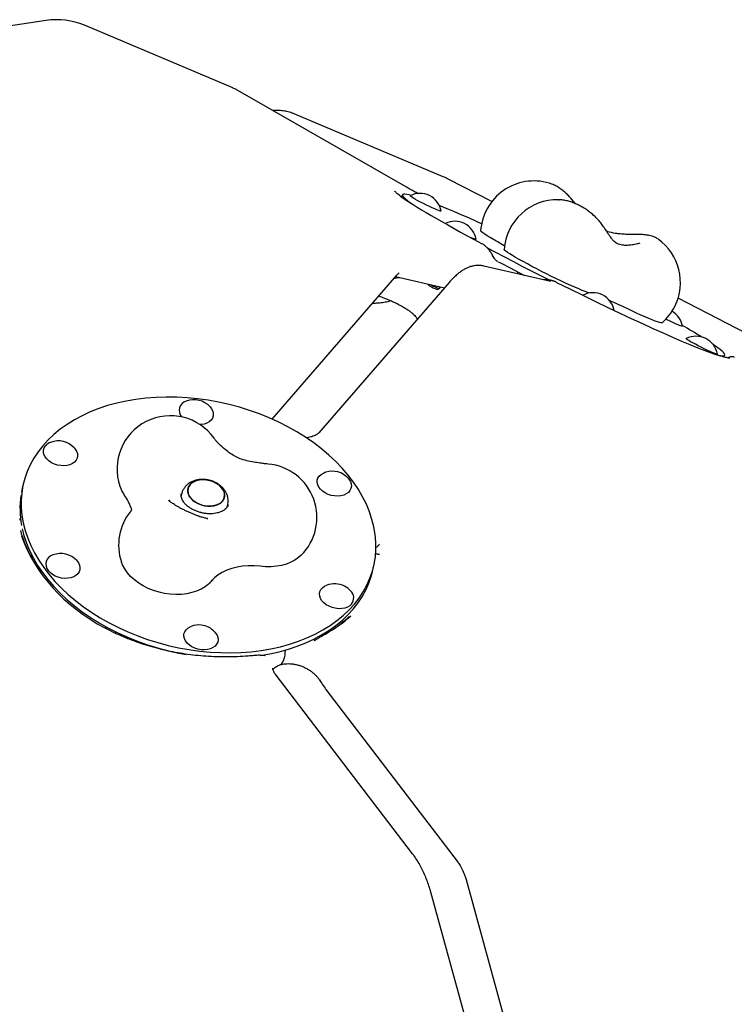
# Model space of a CAD drawing. Units: millimetres. Extents: x 44920 to 58168, y 85551 to 99286.
# Drawn here: x 49698 to 50099, y 89075 to 89627 of the extents above; entities that cross this region are included whole.
import ezdxf

# ---------------------------------------------------------------- set-up
doc = ezdxf.new("R2010")
doc.units = ezdxf.units.MM
doc.header["$LTSCALE"] = 500

msp = doc.modelspace()

# ---------------------------------------------------------------- linework, layer by layer
at = {"color": 7, "linetype": 'Continuous', "lineweight": 25}
for p, q in [((49712.75, 89626.63), (49411.95, 89580.86)), ((49817.61, 89588.77), (49734.33, 89623.94)), ((49915.39, 89532.87), (49820.48, 89587.35)), ((49935.65, 89538.94), (49852.37, 89574.1)), ((49962.89, 89524.98), (49938.47, 89537.61)), ((49995.3, 89535.31), (49995.08, 89535.38)), ((49912.89, 89528.86), (49912.27, 89527.63)), ((50000.39, 89526.07), (50000.68, 89526.06)), ((50009.9, 89523.81), (50007.94, 89526.19)), ((50044.52, 89501.29), (50046.19, 89501.91)), ((49839.59, 89402.96), (49909.67, 89483.77)), ((49996.05, 89480.19), (49958.56, 89488.81)), ((49939.04, 89479.66), (49865.9, 89395.32)), ((49908.98, 89482.97), (49936.44, 89476.66)), ((49927.11, 89478.8), (49927.3, 89478.26)), ((49999.33, 89479.68), (49998.85, 89479.89)), ((49932.3, 89475.77), (49933.64, 89476.22)), ((49933.65, 89476.22), (49934.13, 89477.19)), ((50202.61, 89400.97), (50067.51, 89470.86)), ((50093.2, 89437.8), (50093.71, 89438.82)), ((49700.11, 89366.97), (49699.44, 89364.16)), ((49781.84, 89357.04), (49781.59, 89357.48)), ((49781.86, 89356.94), (49782.61, 89356.48)), ((49788.85, 89361.03), (49788.58, 89359.92)), ((49814.45, 89353.7), (49814.72, 89354.86)), ((49798.89, 89348.21), (49799.14, 89348.12)), ((49802.98, 89347.25), (49803.53, 89347.18)), ((49897.93, 89330.81), (49898.25, 89331.02)), ((49898.19, 89327.12), (49897.75, 89327.17)), ((49895.94, 89317.35), (49896.61, 89320.17)), ((49752.08, 89283.42), (49751.58, 89282.84)), ((49863.15, 89278.61), (49863.36, 89278.72)), ((49863.72, 89278.91), (49863.18, 89278.62)), ((49863.74, 89278.9), (49863.72, 89278.9)), ((49846.51, 89268.8), (49846.73, 89269.73)), ((49844.31, 89265.24), (49844.96, 89265.31)), ((49918.45, 89159.03), (49841.37, 89259.99)), ((49866.23, 89256.55), (49866.52, 89256.11)), ((49869.88, 89251.28), (49944.06, 89154.1)), ((49948.51, 89144.53), (49987.41, 89003.29)), ((49969.14, 88990.8), (49928.72, 89137.55))]:
    msp.add_line(p, q, dxfattribs=at)
at = {"color": 7, "linetype": 'Continuous', "lineweight": 25, "flags": 128}
for points in [[(49917.56, 89528.52), (49916.58, 89528.78), (49915.2, 89529.06), (49914.14, 89529.19), (49913.4, 89529.16), (49912.96, 89528.96), (49912.85, 89528.61), (49913.05, 89528.11), (49913.57, 89527.45), (49914.41, 89526.63), (49915.55, 89525.66), (49917.01, 89524.55), (49917.92, 89523.89)], [(49934.53, 89519.62), (49934.53, 89519.61), (49934.38, 89519.56), (49933.93, 89519.66), (49933.18, 89519.92), (49932.16, 89520.33), (49930.91, 89520.86), (49929.48, 89521.51), (49927.92, 89522.24), (49926.28, 89523.03), (49924.62, 89523.86), (49923, 89524.69), (49921.49, 89525.49), (49920.13, 89526.24), (49918.97, 89526.9), (49918.07, 89527.46), (49917.44, 89527.89), (49917.11, 89528.17), (49917.09, 89528.3)], [(49957.21, 89512.59), (49954.39, 89513.86), (49949.96, 89515.82), (49945.73, 89517.67), (49941.7, 89519.4), (49937.88, 89521), (49934.3, 89522.48), (49933.48, 89522.81)], [(49963.9, 89503.75), (49961.99, 89504.86), (49960.35, 89505.85), (49958.99, 89506.72), (49957.93, 89507.45), (49957.19, 89508.03), (49956.77, 89508.45), (49956.68, 89508.67)], [(49960.2, 89499.17), (49960.28, 89499.12), (49965.07, 89496.57), (49969.99, 89493.97), (49975.04, 89491.33), (49980.18, 89488.67), (49985.4, 89485.99), (49990.68, 89483.3), (49995.45, 89480.89)], [(50017.68, 89473.72), (50016.81, 89474), (50015.39, 89474.52), (50013.7, 89475.19), (50011.76, 89475.99), (50009.6, 89476.93), (50007.24, 89477.97), (50004.73, 89479.12), (50002.08, 89480.36), (49999.34, 89481.67), (49996.54, 89483.03), (49993.71, 89484.42), (49990.89, 89485.84), (49988.13, 89487.26), (49985.45, 89488.65), (49982.89, 89490.01), (49980.48, 89491.32), (49978.26, 89492.55), (49976.25, 89493.7), (49974.48, 89494.74), (49972.97, 89495.67), (49971.74, 89496.47), (49970.82, 89497.14), (49970.2, 89497.65), (49969.89, 89498.02), (49969.86, 89498.14)], [(49966.57, 89491.26), (49968.22, 89490.39), (49973.26, 89487.76), (49978.4, 89485.09), (49981.36, 89483.57)], [(49928, 89477.79), (49927.49, 89478.1), (49927.3, 89478.26)], [(50014.37, 89472.27), (50014.19, 89472.44), (50014.17, 89472.57)], [(50058.49, 89456.96), (50058.34, 89456.91), (50057.85, 89456.94), (50057.05, 89457.14), (50055.95, 89457.49), (50054.57, 89457.99), (50052.92, 89458.63), (50051.04, 89459.41), (50048.93, 89460.31), (50046.63, 89461.33), (50044.17, 89462.45), (50041.57, 89463.66), (50038.88, 89464.94)], [(50069.95, 89455.07), (50069.96, 89455.06), (50069.81, 89455.01), (50069.35, 89455.11), (50068.6, 89455.37), (50067.59, 89455.78), (50066.34, 89456.31), (50064.91, 89456.96), (50063.34, 89457.69), (50061.7, 89458.48), (50060.63, 89459.01)], [(50089.2, 89439.4), (50088.59, 89439.59), (50087.7, 89439.92), (50086.57, 89440.39), (50085.22, 89440.99), (50083.72, 89441.68), (50082.11, 89442.45), (50080.45, 89443.26), (50078.8, 89444.09), (50077.23, 89444.91), (50075.79, 89445.69), (50074.52, 89446.4), (50073.49, 89447.01), (50072.72, 89447.5), (50072.24, 89447.86), (50072.07, 89448.07), (50072.09, 89448.11)], [(50086.96, 89439.76), (50088.35, 89439.35), (50090.02, 89438.91), (50091.39, 89438.62), (50092.45, 89438.49), (50093.2, 89438.53), (50093.63, 89438.72), (50093.75, 89439.07), (50093.55, 89439.57), (50093.03, 89440.24), (50092.19, 89441.05), (50091.04, 89442.02)], [(50089.53, 89439.43), (50089.5, 89439.38), (50089.2, 89439.4)], [(49747.28, 89410.49), (49742.31, 89408.83), (49737.53, 89406.95), (49732.97, 89404.85), (49728.63, 89402.53), (49724.55, 89400), (49720.72, 89397.27), (49717.16, 89394.36), (49713.89, 89391.27), (49710.91, 89388.01), (49708.25, 89384.59), (49705.9, 89381.03), (49703.87, 89377.34), (49702.18, 89373.53), (49700.82, 89369.62), (49699.81, 89365.61), (49699.14, 89361.52), (49698.82, 89357.38), (49698.85, 89353.18), (49699.23, 89348.95), (49699.96, 89344.7), (49701.04, 89340.45), (49702.45, 89336.21), (49704.2, 89331.99), (49706.29, 89327.82), (49708.7, 89323.7), (49711.42, 89319.65), (49714.44, 89315.68), (49717.77, 89311.81), (49721.37, 89308.06), (49725.25, 89304.43), (49729.38, 89300.93), (49733.76, 89297.59), (49738.36, 89294.4), (49743.17, 89291.39), (49748.18, 89288.57), (49753.36, 89285.93), (49758.7, 89283.5), (49764.18, 89281.28), (49769.78, 89279.28), (49775.48, 89277.51), (49781.26, 89275.96), (49787.1, 89274.66), (49792.98, 89273.59), (49798.88, 89272.77), (49804.78, 89272.2), (49810.66, 89271.88), (49816.49, 89271.82), (49822.26, 89272), (49827.94, 89272.44), (49833.52, 89273.12), (49838.98, 89274.06), (49844.29, 89275.24), (49849.45, 89276.65), (49854.42, 89278.31), (49859.2, 89280.19), (49863.76, 89282.29), (49868.09, 89284.61), (49872.18, 89287.14), (49876.01, 89289.87), (49879.57, 89292.78), (49882.84, 89295.87), (49885.81, 89299.13), (49888.48, 89302.55), (49890.83, 89306.11), (49892.85, 89309.8), (49894.55, 89313.61), (49895.9, 89317.53), (49896.92, 89321.53), (49897.59, 89325.62), (49897.9, 89329.76), (49897.87, 89333.96), (49897.49, 89338.19), (49896.76, 89342.44), (49895.69, 89346.69), (49894.27, 89350.93), (49892.52, 89355.15), (49890.44, 89359.32), (49888.03, 89363.44), (49885.31, 89367.49), (49882.28, 89371.46), (49878.96, 89375.33), (49875.35, 89379.08), (49871.48, 89382.71), (49867.34, 89386.21), (49862.97, 89389.55), (49858.37, 89392.74), (49853.56, 89395.75), (49848.55, 89398.57), (49843.37, 89401.21), (49838.03, 89403.64), (49832.54, 89405.86), (49826.94, 89407.86), (49821.24, 89409.64), (49815.46, 89411.18), (49809.62, 89412.49), (49803.74, 89413.55), (49797.84, 89414.37), (49791.94, 89414.94), (49786.07, 89415.26), (49780.24, 89415.32), (49774.47, 89415.14), (49768.78, 89414.7), (49763.2, 89414.02), (49757.75, 89413.08), (49752.43, 89411.9), (49747.28, 89410.49)], [(49804.81, 89409.81), (49805.7, 89408.63), (49806.33, 89407.34), (49806.62, 89406.02), (49806.56, 89404.73), (49806.15, 89403.51), (49805.42, 89402.41), (49804.38, 89401.47), (49803.08, 89400.72), (49801.56, 89400.19), (49799.87, 89399.89), (49799.16, 89399.84)], [(49728.65, 89386.72), (49729.11, 89386.17), (49729.9, 89384.9), (49730.35, 89383.58), (49730.47, 89382.28), (49730.24, 89381.02), (49729.66, 89379.85), (49728.77, 89378.83), (49727.6, 89377.98), (49726.18, 89377.33), (49724.57, 89376.91), (49722.82, 89376.74), (49721.01, 89376.82), (49719.19, 89377.14), (49717.42, 89377.7), (49715.79, 89378.48), (49714.33, 89379.44), (49713.12, 89380.56), (49712.18, 89381.79), (49711.56, 89383.08), (49711.27, 89384.4), (49711.33, 89385.69), (49711.73, 89386.91), (49712.47, 89388.01), (49712.47, 89388.01)], [(49794.95, 89357.53), (49796.35, 89356.44), (49797.97, 89355.52), (49799.74, 89354.81), (49801.62, 89354.32), (49803.53, 89354.08), (49805.41, 89354.09), (49807.2, 89354.36), (49808.83, 89354.87), (49810.24, 89355.6), (49811.4, 89356.54), (49812.27, 89357.65), (49812.8, 89358.89), (49812.99, 89360.21), (49812.82, 89361.59), (49812.31, 89362.96), (49811.47, 89364.28), (49810.33, 89365.5), (49808.92, 89366.59), (49807.31, 89367.51), (49805.53, 89368.22), (49803.65, 89368.71), (49801.74, 89368.95), (49799.86, 89368.94), (49798.08, 89368.67), (49796.45, 89368.16), (49795.03, 89367.42), (49793.87, 89366.49), (49793.01, 89365.38), (49792.47, 89364.14), (49792.29, 89362.82), (49792.45, 89361.44), (49792.96, 89360.07), (49793.8, 89358.75), (49794.95, 89357.53)], [(49795.71, 89367.82), (49797.24, 89368.45), (49798.96, 89368.83), (49800.8, 89368.97), (49802.7, 89368.86), (49804.6, 89368.5), (49806.43, 89367.9), (49808.14, 89367.08), (49809.66, 89366.07), (49810.93, 89364.9), (49811.93, 89363.63), (49812.61, 89362.27), (49812.95, 89360.9), (49812.94, 89359.54), (49812.58, 89358.25), (49811.88, 89357.08), (49810.86, 89356.05), (49809.56, 89355.21), (49808.03, 89354.58), (49806.32, 89354.2), (49804.48, 89354.06), (49802.57, 89354.17), (49800.67, 89354.53), (49798.84, 89355.13), (49797.13, 89355.95), (49795.62, 89356.96), (49794.34, 89358.13), (49793.34, 89359.4), (49792.66, 89360.76), (49792.32, 89362.13), (49792.34, 89363.49), (49792.7, 89364.78), (49793.4, 89365.95), (49794.41, 89366.98), (49795.71, 89367.82)], [(49882.31, 89369.72), (49882.77, 89369.17), (49883.56, 89367.9), (49884.02, 89366.59), (49884.13, 89365.28), (49883.9, 89364.02), (49883.33, 89362.85), (49882.44, 89361.83), (49881.26, 89360.98), (49879.84, 89360.33), (49878.23, 89359.91), (49876.48, 89359.74), (49874.67, 89359.82), (49872.85, 89360.14), (49871.09, 89360.7), (49869.45, 89361.48), (49868, 89362.44), (49866.78, 89363.56), (49865.84, 89364.79), (49865.22, 89366.08), (49864.93, 89367.4), (49864.99, 89368.69), (49865.39, 89369.91), (49866.13, 89371.01), (49867.16, 89371.95), (49868.47, 89372.7), (49868.95, 89372.9)], [(49699.44, 89364.16), (49699.14, 89362.79), (49698.98, 89361.99)], [(49699.42, 89341.31), (49700.36, 89337.64), (49701.78, 89333.39), (49703.53, 89329.18), (49705.62, 89325), (49708.02, 89320.88), (49710.75, 89316.83), (49713.77, 89312.87), (49717.1, 89309), (49720.7, 89305.24), (49724.58, 89301.61), (49728.71, 89298.12), (49733.09, 89294.77), (49737.69, 89291.59), (49742.5, 89288.58), (49747.51, 89285.75), (49752.69, 89283.12), (49758.03, 89280.69), (49763.51, 89278.47), (49769.11, 89276.47), (49774.81, 89274.69), (49780.59, 89273.15), (49786.43, 89271.84), (49791.39, 89270.93)], [(49729.99, 89323.53), (49730.88, 89322.35), (49731.51, 89321.06), (49731.8, 89319.74), (49731.74, 89318.45), (49731.33, 89317.23), (49730.6, 89316.13), (49729.56, 89315.19), (49728.26, 89314.44), (49726.74, 89313.9), (49725.05, 89313.61), (49723.26, 89313.56), (49721.43, 89313.76), (49719.63, 89314.21), (49717.93, 89314.88), (49716.38, 89315.75), (49715.03, 89316.8), (49713.95, 89317.97), (49713.95, 89317.97)], [(49855.88, 89326.5), (49854.49, 89325.26), (49852.45, 89323.84), (49850.16, 89322.62), (49847.64, 89321.63), (49844.93, 89320.87), (49842.06, 89320.36), (49839.08, 89320.09), (49836.01, 89320.09), (49832.9, 89320.34)], [(49804.58, 89310.94), (49803.95, 89310.35), (49801.99, 89308.82), (49799.75, 89307.5), (49797.27, 89306.4), (49794.58, 89305.55), (49791.71, 89304.94), (49788.71, 89304.59), (49785.61, 89304.51), (49782.45, 89304.69), (49779.29, 89305.13), (49776.15, 89305.83), (49773.09, 89306.77), (49770.14, 89307.95), (49767.35, 89309.34), (49764.74, 89310.94), (49762.36, 89312.71), (49760.24, 89314.64), (49758.41, 89316.7), (49756.88, 89318.86), (49755.69, 89321.08), (49755.04, 89322.74)], [(49832.9, 89320.34), (49829.57, 89320.61), (49826.28, 89320.62), (49823.07, 89320.38), (49819.96, 89319.89), (49817.01, 89319.14), (49814.25, 89318.15), (49811.69, 89316.93), (49809.39, 89315.5), (49807.35, 89313.87), (49806.77, 89313.32)], [(49832.87, 89270.31), (49838.31, 89271.24), (49843.62, 89272.42), (49848.77, 89273.84), (49853.75, 89275.49), (49858.52, 89277.37), (49863.09, 89279.48), (49867.42, 89281.8), (49871.51, 89284.33), (49875.34, 89287.05), (49878.89, 89289.96), (49882.17, 89293.06), (49885.14, 89296.32), (49887.81, 89299.73), (49890.16, 89303.29), (49892.18, 89306.98), (49893.88, 89310.79), (49895.23, 89314.71), (49895.94, 89317.35)], [(49884.26, 89299.13), (49883.22, 89298.19), (49881.92, 89297.44), (49880.4, 89296.91), (49878.71, 89296.61), (49876.92, 89296.56), (49875.09, 89296.76), (49873.3, 89297.21), (49871.59, 89297.88), (49870.04, 89298.75), (49868.7, 89299.8), (49867.61, 89300.98), (49866.83, 89302.24), (49866.37, 89303.56), (49866.26, 89304.87), (49866.49, 89306.12), (49867.06, 89307.29), (49867.95, 89308.31), (49869.13, 89309.17), (49870.29, 89309.72)], [(49799.85, 89273.54), (49798.03, 89273.86), (49796.27, 89274.42), (49794.63, 89275.2), (49793.18, 89276.16), (49791.96, 89277.28), (49791.02, 89278.51), (49790.4, 89279.8), (49790.11, 89281.12), (49790.17, 89282.41), (49790.57, 89283.63), (49791.31, 89284.73), (49792.34, 89285.67), (49793.65, 89286.42), (49794.13, 89286.62)], [(49807.49, 89283.44), (49807.95, 89282.89), (49808.74, 89281.62), (49809.2, 89280.31), (49809.31, 89279), (49809.08, 89277.74), (49808.51, 89276.57), (49807.62, 89275.55), (49806.44, 89274.7), (49805.02, 89274.05), (49803.41, 89273.63), (49801.66, 89273.46), (49799.85, 89273.54)]]:
    msp.add_lwpolyline(points, dxfattribs=at)
at = {"color": 7, "linetype": 'Continuous', "lineweight": 25}
for centre, radius, start, end in [((49718.77, 89587.09), 40, 67.1097, 98.6524), ((49920.09, 89502.09), 40, 62.6466, 67.1097), ((49986.61, 89506.6), 30, 73.5888, 176.0571), ((49922.57, 89517.46), 12.15, 10.2437, 116.8152), ((49999.79, 89496.07), 30, 88.8688, 176.0571), ((49942.15, 89501.82), 12.15, 10.2437, 115.658), ((49957.84, 89521.3), 17.72, 241.9022, 257.8209), ((49917.46, 89420.78), 95.09, 56.4198, 60.7634), ((50038.81, 89479.6), 30, 333.5295, 54.3114), ((49938.9, 89494.44), 18.96, 237.6586, 253.9115), ((49939.67, 89497.07), 22.54, 238.8322, 250.9241), ((50019.65, 89461.73), 12.15, 10.2437, 116.8152), ((49888.42, 89152.31), 346.95, 64.3004, 66.1026), ((50038.81, 89479.6), 30, 311.0018, 333.5295), ((50058, 89452.91), 12.15, 10.2437, 59.979), ((49863.98, 89098.18), 412.39, 58.2877, 60.0485), ((50077.57, 89437.27), 12.15, 10.2437, 116.8152), ((50047.28, 89386.07), 71.03, 51.9681, 56.0379), ((49792.92, 89407.76), 5.44, 105.7529, 221.2452), ((49795.81, 89401.66), 12.15, 42.1799, 111.0254), ((49782.58, 89374.83), 30, 35.3154, 198.5168), ((49717.78, 89383.15), 7.2, 110.2497, 137.5494), ((49719.65, 89378.56), 12.15, 42.1799, 111.0254), ((49834.79, 89347.83), 30, 314.6885, 85.1158), ((49873.31, 89361.56), 12.15, 106.8687, 111.0254), ((49873.31, 89361.56), 12.15, 42.1799, 106.8687), ((49772.28, 89371.5), 19.17, 198.8548, 216.4635), ((49749.01, 89352.76), 50.89, 171.7394, 190.6912), ((49736.88, 89345.37), 24.82, 18.8026, 36.4045), ((49783.49, 89332.27), 30, 140.9199, 198.5168), ((49718.04, 89321.5), 5.4, 105.1614, 220.7931), ((49720.99, 89315.37), 12.15, 42.1799, 111.0254), ((49783.49, 89332.27), 30, 314.6885, 320.0804), ((49874.65, 89298.38), 12.15, 62.6466, 111.0254), ((49874.65, 89298.38), 12.15, 42.1799, 62.6466), ((49879.99, 89302.51), 5.44, 321.7064, 47.6779), ((49798.49, 89275.28), 12.15, 83.6873, 111.0254), ((49798.49, 89275.28), 12.15, 42.1799, 83.6873)]:
    msp.add_arc(centre, radius, start, end, dxfattribs=at)
for centre, major_axis, ratio, start_param, end_param in [((50041.83, 89466.58), (134.74, -66.08), 0.04972, 3.428339, 4.057833), ((49976.45, 89500.41), (122.57, -63.14), 0.05891, 4.930476, 5.91133), ((49819.07, 89366.43), (123.59, 11.02), 0.786148, 3.298068, 3.566613), ((49819.07, 89366.43), (123.97, 10.42), 0.778414, 3.337552, 4.015368), ((49754.82, 89346.94), (147.42, -23.03), 0.548982, 5.685155, 5.857554), ((49754.82, 89346.94), (144.44, -26.11), 0.556415, 5.777039, 5.89283)]:
    msp.add_ellipse(centre, major_axis=major_axis, ratio=ratio, start_param=start_param, end_param=end_param, dxfattribs=at)
for points, knots in [([(49820.48, 89587.35), (49819.89, 89587.68), (49818.95, 89588.21), (49817.95, 89588.6), (49817.59, 89588.74)], [0, 0, 0, 0, 0.638541, 1, 1, 1, 1]), ([(49852.34, 89574.07), (49851.81, 89574.3), (49850.4, 89574.9), (49847.99, 89575.56), (49845.14, 89576.05), (49842.49, 89576.25), (49840.79, 89576.15), (49840.06, 89576.11)], [0, 0, 0, 0, 0.137023, 0.366955, 0.596605, 0.826874, 1, 1, 1, 1]), ([(50007.95, 89526.19), (50007.64, 89526.54), (50006.74, 89527.57), (50005.18, 89529.16), (50003.23, 89530.88), (50001.18, 89532.43), (49999.01, 89533.77), (49997.07, 89534.73), (49995.83, 89535.12), (49995.38, 89535.26)], [0, 0, 0, 0, 0.08387, 0.240875, 0.399974, 0.562515, 0.729803, 0.902582, 1, 1, 1, 1]), ([(49912.07, 89527.82), (49911.62, 89528.15), (49910.71, 89528.82), (49909.72, 89529.61), (49909.02, 89530.23), (49908.62, 89530.62), (49908.45, 89530.84), (49908.47, 89530.82), (49908.47, 89530.81)], [0, 0, 0, 0, 0.2133, 0.430622, 0.619458, 0.792035, 0.941961, 1, 1, 1, 1]), ([(49921.6, 89529.45), (49921.23, 89529.64), (49920.1, 89530.24), (49918.39, 89531.18), (49916.69, 89532.12), (49915.75, 89532.66), (49915.39, 89532.87)], [0, 0, 0, 0, 0.158909, 0.478799, 0.796203, 1, 1, 1, 1]), ([(50024.5, 89512.53), (50024.21, 89512.9), (50023.39, 89513.96), (50021.88, 89515.62), (50019.94, 89517.48), (50017.85, 89519.19), (50015.65, 89520.76), (50013.35, 89522.17), (50010.97, 89523.4), (50008.53, 89524.43), (50006.04, 89525.25), (50003.51, 89525.79), (50001.74, 89526.06), (50000.83, 89526.04), (50000.75, 89526.04)], [0, 0, 0, 0, 0.051204, 0.144879, 0.237543, 0.32957, 0.421364, 0.513362, 0.605905, 0.699506, 0.794696, 0.891935, 0.991306, 1, 1, 1, 1]), ([(50044.44, 89501.27), (50043.53, 89501.04), (50041.82, 89500.62), (50039.26, 89500.4), (50037.22, 89500.44), (50035.51, 89500.66), (50034.08, 89501.08), (50032.96, 89501.61), (50032.04, 89502.24), (50031.19, 89503.03), (50030.34, 89504.02), (50029.4, 89505.31), (50028.46, 89506.71), (50027.35, 89508.43), (50026.07, 89510.38), (50024.99, 89511.85), (50024.41, 89512.64)], [0, 0, 0, 0, 0.11481, 0.215491, 0.299813, 0.367829, 0.439795, 0.5015, 0.554583, 0.625029, 0.694626, 0.740068, 0.803583, 0.857809, 0.922872, 1, 1, 1, 1]), ([(50045.35, 89506.53), (50044.13, 89506.53), (50041.85, 89506.53), (50038.33, 89506.59), (50035.21, 89506.78), (50031.72, 89507.25), (50029.06, 89507.72), (50027.46, 89508.42), (50027.3, 89508.5)], [0, 0, 0, 0, 0.220424, 0.412284, 0.578333, 0.722512, 0.971085, 1, 1, 1, 1]), ([(50056.18, 89504.04), (50055.93, 89504.21), (50055.29, 89504.65), (50054.19, 89505.16), (50052.83, 89505.65), (50051.19, 89506.05), (50049.29, 89506.34), (50047.29, 89506.49), (50045.94, 89506.52), (50045.34, 89506.53)], [0, 0, 0, 0, 0.073834, 0.189795, 0.318768, 0.473215, 0.671003, 0.855542, 1, 1, 1, 1]), ([(49963.09, 89495.34), (49963.06, 89495.4), (49962.69, 89496.09), (49961.89, 89497.29), (49960.64, 89498.84), (49959.29, 89500.12), (49958.16, 89500.99), (49957.46, 89501.33), (49957.26, 89501.43)], [0, 0, 0, 0, 0.02447, 0.265967, 0.494632, 0.711765, 0.922014, 1, 1, 1, 1]), ([(49966.35, 89491.37), (49966.34, 89491.38), (49965.98, 89491.5), (49965.44, 89491.91), (49964.72, 89492.65), (49964.06, 89493.62), (49963.54, 89494.55), (49963.2, 89495.15), (49963.09, 89495.34)], [0, 0, 0, 0, 0.0097108, 0.2538802, 0.446327, 0.6439525, 0.8881191, 1, 1, 1, 1]), ([(49909.67, 89483.77), (49909.81, 89483.93), (49910.16, 89484.33), (49910.59, 89484.76), (49910.91, 89485.06), (49910.94, 89485.08), (49910.96, 89485.1)], [0, 0, 0, 0, 0.201682, 0.492923, 0.76263, 1, 1, 1, 1]), ([(49958.56, 89488.81), (49957.91, 89488.93), (49956.61, 89489.17), (49954.68, 89489.18), (49952.81, 89488.97), (49951, 89488.53), (49949.26, 89487.89), (49947.53, 89487.04), (49945.77, 89485.94), (49943.9, 89484.54), (49941.9, 89482.75), (49940.27, 89481.05), (49939.3, 89479.95), (49939.04, 89479.66)], [0, 0, 0, 0, 0.07807, 0.154092, 0.230309, 0.307919, 0.38864, 0.474992, 0.570695, 0.680889, 0.809887, 0.949719, 1, 1, 1, 1]), ([(49977.97, 89485.32), (49977.94, 89485.32), (49977.79, 89485.3), (49977.51, 89485.13), (49977.22, 89484.91), (49977.03, 89484.67), (49976.96, 89484.58)], [0, 0, 0, 0, 0.05727, 0.337921, 0.740078, 1, 1, 1, 1]), ([(49907.92, 89481.76), (49908.46, 89481.9), (49909.51, 89482.18), (49910.65, 89482.37), (49911.22, 89482.46)], [0, 0, 0, 0, 0.504869, 1, 1, 1, 1]), ([(49998.85, 89479.89), (49998.59, 89480.02), (49997.78, 89480.41), (49996.28, 89480.81), (49994.42, 89481.09), (49993.05, 89481.16), (49992.32, 89481.08), (49992.23, 89481.07)], [0, 0, 0, 0, 0.125825, 0.393055, 0.671306, 0.956404, 1, 1, 1, 1]), ([(49999.33, 89479.69), (49998.71, 89479.97), (49997.45, 89480.52), (49995.3, 89480.97), (49993.63, 89481.14), (49992.67, 89481.02), (49992.51, 89481)], [0, 0, 0, 0, 0.2871931, 0.583169, 0.9299275, 1, 1, 1, 1]), ([(49906.57, 89469.26), (49905.67, 89469.04), (49903.81, 89468.57), (49900.72, 89468.13), (49898.02, 89467.88), (49896.42, 89467.89), (49895.9, 89467.89)], [0, 0, 0, 0, 0.267578, 0.55777, 0.856492, 1, 1, 1, 1]), ([(49899.49, 89472.03), (49900, 89471.86), (49901.46, 89471.36), (49903.84, 89470.43), (49906.58, 89469.28), (49909.19, 89468.06), (49911.63, 89466.8), (49913.83, 89465.54), (49915.76, 89464.32), (49916.83, 89463.53), (49917.34, 89463.15)], [0, 0, 0, 0, 0.07427, 0.211942, 0.3505, 0.48815, 0.623475, 0.755453, 0.883437, 1, 1, 1, 1]), ([(49917.34, 89463.15), (49917.59, 89462.96), (49918.29, 89462.41), (49919.26, 89461.53), (49920.15, 89460.58), (49920.75, 89459.77), (49921.08, 89459.16), (49921.14, 89458.96), (49921.16, 89458.88)], [0, 0, 0, 0, 0.1049441, 0.2988759, 0.4910664, 0.6798898, 0.863753, 1, 1, 1, 1]), ([(50096.53, 89437.17), (50096.51, 89437.17), (50096.48, 89437.17), (50096.12, 89437.18), (50095.49, 89437.27), (50094.54, 89437.46), (50093.28, 89437.76), (50091.71, 89438.21), (50090.24, 89438.67), (50089.21, 89439.02), (50088.89, 89439.13)], [0, 0, 0, 0, 0.0869, 0.200616, 0.329463, 0.470537, 0.619821, 0.773753, 0.929866, 1, 1, 1, 1]), ([(50099.05, 89437.6), (50099, 89437.63), (50098.75, 89437.79), (50098.25, 89437.9), (50097.63, 89437.96), (50097.1, 89437.91), (50096.65, 89437.8), (50096.19, 89437.63), (50095.82, 89437.48), (50095.52, 89437.33), (50095.44, 89437.28)], [0, 0, 0, 0, 0.030956, 0.162548, 0.282594, 0.396622, 0.519571, 0.672585, 0.911772, 1, 1, 1, 1]), ([(49865.9, 89395.32), (49865.84, 89395.25), (49865.67, 89395.06), (49865.2, 89394.65), (49864.38, 89394.1), (49863.26, 89393.55), (49862.03, 89393.09), (49861.09, 89392.87), (49860.7, 89392.78)], [0, 0, 0, 0, 0.095041, 0.284869, 0.483766, 0.674135, 0.861381, 1, 1, 1, 1]), ([(49809.94, 89388.95), (49809.85, 89389.03), (49809.26, 89389.55), (49808.42, 89390.47), (49807.58, 89391.46), (49807.19, 89392), (49807.06, 89392.17)], [0, 0, 0, 0, 0.067785, 0.439958, 0.812952, 1, 1, 1, 1]), ([(49860.59, 89392.73), (49860.17, 89392.63), (49859.6, 89392.49), (49859, 89392.35), (49858.84, 89392.31)], [0, 0, 0, 0, 0.7358395, 1, 1, 1, 1]), ([(49833.66, 89378.17), (49832.51, 89378.34), (49830.1, 89378.7), (49826.37, 89379.3), (49822.76, 89380.26), (49819.37, 89381.69), (49816.27, 89383.53), (49813.09, 89386), (49811.01, 89387.94), (49809.91, 89388.96)], [0, 0, 0, 0, 0.136814, 0.28837, 0.451805, 0.575982, 0.703921, 0.842938, 1, 1, 1, 1]), ([(49837.34, 89377.72), (49836.88, 89377.76), (49835.63, 89377.87), (49834.36, 89378.07), (49833.56, 89378.2)], [0, 0, 0, 0, 0.3664572, 1, 1, 1, 1]), ([(49794.21, 89367.65), (49793.82, 89367.44), (49792.92, 89366.93), (49791.68, 89365.93), (49790.49, 89364.63), (49789.57, 89363.12), (49789.02, 89361.85), (49788.89, 89361.11), (49788.87, 89360.96)], [0, 0, 0, 0, 0.149267, 0.345086, 0.536361, 0.745271, 0.947932, 1, 1, 1, 1]), ([(49814.68, 89354.83), (49814.73, 89355.01), (49814.95, 89355.74), (49815.02, 89357.09), (49814.88, 89358.79), (49814.43, 89360.45), (49813.72, 89362.04), (49812.73, 89363.54), (49811.49, 89364.92), (49810.02, 89366.15), (49808.33, 89367.21), (49806.47, 89368.07), (49804.49, 89368.69), (49802.43, 89369.07), (49800.33, 89369.18), (49798.25, 89369), (49796.29, 89368.55), (49794.96, 89368.04), (49794.31, 89367.71), (49794.21, 89367.65)], [0, 0, 0, 0, 0.0197141, 0.0798639, 0.1392748, 0.1986661, 0.2587679, 0.3201988, 0.3833379, 0.4481931, 0.5144032, 0.5814645, 0.6489676, 0.7169114, 0.7854369, 0.8547033, 0.9247647, 0.9878331, 1, 1, 1, 1]), ([(49781.64, 89357.43), (49781.65, 89357.42), (49781.87, 89357.1), (49782.25, 89356.79), (49782.61, 89356.48)], [0, 0, 0, 0, 0.05039, 1, 1, 1, 1]), ([(49809.7, 89350.49), (49809.43, 89350.41), (49808.63, 89350.19), (49807.16, 89349.93), (49805.27, 89349.79), (49803.29, 89349.85), (49801.27, 89350.1), (49799.26, 89350.55), (49797.31, 89351.19), (49795.47, 89351.99), (49793.8, 89352.93), (49792.32, 89353.98), (49791.07, 89355.1), (49790.07, 89356.25), (49789.32, 89357.39), (49788.83, 89358.48), (49788.58, 89359.49), (49788.52, 89360.35), (49788.63, 89360.85), (49788.68, 89361.08)], [0, 0, 0, 0, 0.030184, 0.090588, 0.151234, 0.2121, 0.273169, 0.334355, 0.395539, 0.456556, 0.517285, 0.577648, 0.637638, 0.697383, 0.75716, 0.817513, 0.879577, 0.945403, 1, 1, 1, 1]), ([(49760.37, 89353.41), (49760.43, 89353.19), (49760.58, 89352.71), (49760.64, 89352.26), (49760.65, 89351.98), (49760.64, 89351.88), (49760.64, 89351.89), (49760.58, 89351.72), (49760.4, 89351.44), (49760.24, 89351.24), (49760.2, 89351.18)], [0, 0, 0, 0, 0.097645, 0.211598, 0.337032, 0.482478, 0.673105, 0.838091, 0.959478, 1, 1, 1, 1]), ([(49798.92, 89348.29), (49798.64, 89348.38), (49797.86, 89348.65), (49796.46, 89349.17), (49794.71, 89349.88), (49792.9, 89350.66), (49791.07, 89351.51), (49789.29, 89352.39), (49787.61, 89353.28), (49786.08, 89354.14), (49784.76, 89354.95), (49783.73, 89355.63), (49782.99, 89356.17), (49782.71, 89356.4), (49782.58, 89356.51)], [0, 0, 0, 0, 0.047876, 0.136538, 0.226798, 0.3184, 0.410676, 0.503067, 0.594902, 0.685592, 0.774382, 0.860245, 0.932535, 1, 1, 1, 1]), ([(49814.91, 89354.87), (49814.91, 89354.81), (49814.86, 89354.43), (49814.56, 89353.83), (49813.99, 89353), (49813.18, 89352.21), (49812.1, 89351.48), (49810.9, 89350.89), (49810.04, 89350.6), (49809.7, 89350.49)], [0, 0, 0, 0, 0.03751, 0.232622, 0.402991, 0.561782, 0.73084, 0.89349, 1, 1, 1, 1]), ([(49698.54, 89347.7), (49698.36, 89347.36), (49698.1, 89346.86), (49698, 89346.32), (49697.97, 89346.15)], [0, 0, 0, 0, 0.688301, 1, 1, 1, 1]), ([(49803.36, 89347.18), (49802.76, 89347.28), (49801.54, 89347.48), (49799.98, 89347.94), (49799.18, 89348.18)], [0, 0, 0, 0, 0.49441, 1, 1, 1, 1]), ([(49899.83, 89332.8), (49899.83, 89332.8), (49899.5, 89332.33), (49899.01, 89331.63), (49898.42, 89331.16), (49898.25, 89331.02)], [0, 0, 0, 0, 0.003664, 0.706299, 1, 1, 1, 1]), ([(49899.14, 89327.18), (49899.05, 89327.16), (49898.75, 89327.08), (49898.42, 89327.1), (49898.19, 89327.12)], [0, 0, 0, 0, 0.285465, 1, 1, 1, 1]), ([(49899.15, 89327.12), (49899.43, 89327.17), (49899.7, 89327.23), (49899.95, 89327.23), (49899.95, 89327.23)], [0, 0, 0, 0, 0.992858, 1, 1, 1, 1]), ([(49806.49, 89313.02), (49806.53, 89313.06), (49806.6, 89313.15), (49806.74, 89313.28), (49806.8, 89313.34)], [0, 0, 0, 0, 0.528449, 1, 1, 1, 1]), ([(49829.42, 89270.24), (49828.37, 89270.14), (49825.34, 89269.85), (49820.3, 89269.56), (49814.32, 89269.42), (49808.38, 89269.5), (49802.49, 89269.81), (49796.68, 89270.33), (49790.94, 89271.07), (49785.29, 89272.01), (49779.74, 89273.16), (49774.3, 89274.5), (49768.98, 89276.04), (49763.77, 89277.76), (49758.7, 89279.67), (49753.77, 89281.77), (49749.47, 89283.78), (49746.88, 89285.17), (49745.83, 89285.73)], [0, 0, 0, 0, 0.038064, 0.109941, 0.1806, 0.250079, 0.318431, 0.385719, 0.452014, 0.517397, 0.581957, 0.645787, 0.708989, 0.771669, 0.833938, 0.895908, 0.957698, 1, 1, 1, 1]), ([(49863.74, 89278.9), (49864.3, 89279.24), (49865.42, 89279.92), (49867.44, 89281.13), (49868.74, 89281.88), (49869.53, 89282.34)], [0, 0, 0, 0, 0.2764343, 0.5601404, 1, 1, 1, 1]), ([(49835.62, 89270.13), (49835.58, 89270.14), (49835.09, 89270.24), (49834.09, 89270.34), (49832.59, 89270.41), (49831.06, 89270.37), (49829.99, 89270.3), (49829.44, 89270.24), (49829.41, 89270.23)], [0, 0, 0, 0, 0.025978, 0.30298, 0.548183, 0.778377, 0.990406, 1, 1, 1, 1]), ([(49835.77, 89270.1), (49835.78, 89270.1), (49835.83, 89270.1), (49835.71, 89270.12), (49835.62, 89270.13)], [0, 0, 0, 0, 0.187846, 1, 1, 1, 1]), ([(49843.65, 89264.95), (49843.86, 89265.02), (49844.39, 89265.22), (49845.1, 89265.85), (49845.77, 89266.77), (49846.24, 89267.76), (49846.42, 89268.53), (49846.49, 89268.83)], [0, 0, 0, 0, 0.144859, 0.36813, 0.599985, 0.842049, 1, 1, 1, 1]), ([(49846.73, 89269.73), (49846.74, 89269.76), (49846.87, 89270.25), (49847.01, 89271.34), (49847.09, 89272.58), (49847.04, 89273.33), (49847.03, 89273.47)], [0, 0, 0, 0, 0.023696, 0.459087, 0.900183, 1, 1, 1, 1]), ([(49841.37, 89259.99), (49841.26, 89260.15), (49840.91, 89260.63), (49840.5, 89261.34), (49840.2, 89262.05), (49840.08, 89262.57), (49840.06, 89262.92), (49840.06, 89263.03), (49840.09, 89263.11), (49840.09, 89263.12)], [0, 0, 0, 0, 0.0784641, 0.2384609, 0.4021767, 0.5745054, 0.7632502, 0.9851212, 1, 1, 1, 1]), ([(49840.15, 89262.33), (49840.19, 89262.42), (49840.34, 89262.71), (49840.77, 89263.18), (49841.55, 89263.86), (49842.51, 89264.42), (49843.21, 89264.77), (49843.65, 89264.9), (49843.65, 89264.9)], [0, 0, 0, 0, 0.092914, 0.33411, 0.591007, 0.803715, 0.998058, 1, 1, 1, 1]), ([(49844.99, 89265.29), (49845.12, 89265.33), (49845.74, 89265.5), (49847.02, 89265.67), (49848.81, 89265.75), (49850.73, 89265.64), (49852.71, 89265.33), (49854.73, 89264.81), (49856.73, 89264.11), (49858.66, 89263.21), (49860.5, 89262.14), (49862.19, 89260.95), (49863.69, 89259.65), (49864.97, 89258.29), (49865.82, 89257.23), (49866.15, 89256.66), (49866.22, 89256.55)], [0, 0, 0, 0, 0.022292, 0.101581, 0.181137, 0.257826, 0.33683, 0.416275, 0.49593, 0.575751, 0.656698, 0.738271, 0.817334, 0.897902, 0.979877, 1, 1, 1, 1]), ([(49866.46, 89256.26), (49866.9, 89255.56), (49867.99, 89253.82), (49869.17, 89252.24), (49869.88, 89251.29)], [0, 0, 0, 0, 0.402658, 1, 1, 1, 1]), ([(49928.72, 89137.55), (49928.55, 89138.15), (49928.07, 89139.87), (49927.13, 89142.67), (49925.88, 89145.92), (49924.48, 89149.07), (49922.93, 89152.12), (49921.23, 89155.04), (49919.72, 89157.33), (49918.76, 89158.61), (49918.45, 89159.03)], [0, 0, 0, 0, 0.075604, 0.216224, 0.35711, 0.49857, 0.641031, 0.784953, 0.930823, 1, 1, 1, 1]), ([(49944.06, 89154.1), (49944.19, 89153.92), (49944.57, 89153.42), (49945.23, 89152.4), (49946.01, 89151.01), (49946.78, 89149.41), (49947.51, 89147.65), (49948.09, 89146), (49948.39, 89144.94), (49948.51, 89144.53)], [0, 0, 0, 0, 0.084784, 0.237184, 0.394245, 0.556427, 0.722512, 0.891207, 1, 1, 1, 1])]:
    msp.add_open_spline(points, degree=3, knots=knots, dxfattribs=at)

doc.saveas('drawing.dxf')
